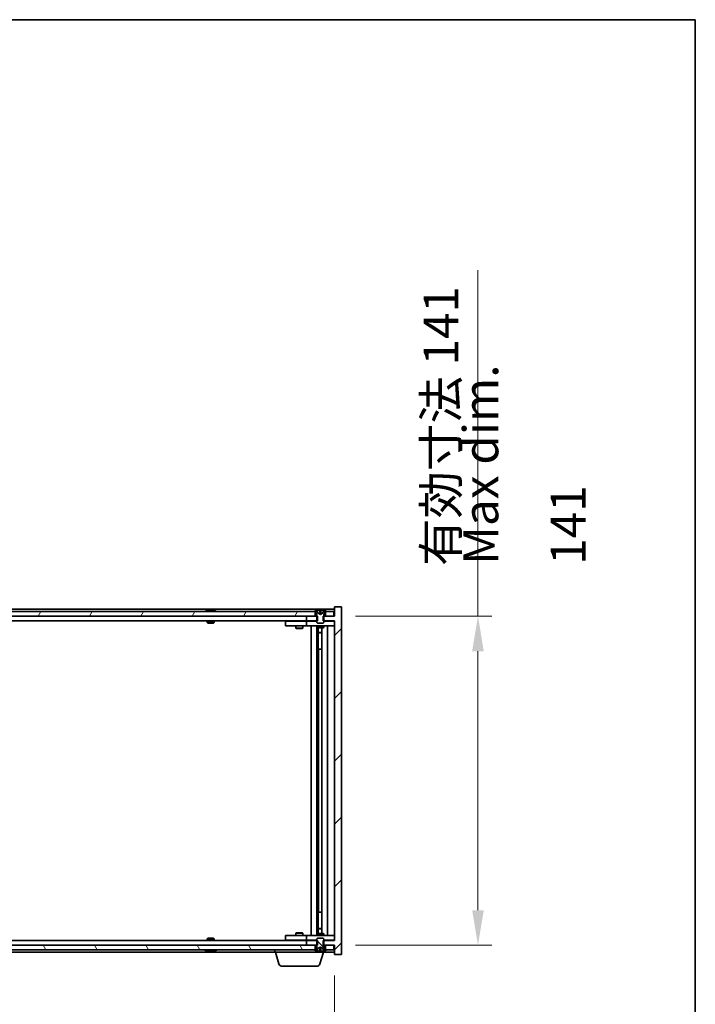
# Model space of a CAD drawing. Units: millimetres. Extents: x 0 to 10030, y 0 to 1686.
# Drawn here: x 4021 to 4311, y 1264 to 1686 of the extents above; entities that cross this region are included whole.
import ezdxf

# ---------------------------------------------------------------- set-up
doc = ezdxf.new("R2010")
doc.units = ezdxf.units.MM
doc.header["$LTSCALE"] = 5
doc.layers.get('Defpoints').update_dxf_attribs({"lineweight": 25})
for name, color, linetype, lineweight in [('Border (ISO)', 7, 'Continuous', 35), ('Dimension (ISO)', 7, 'Continuous', 18), ('Dimension (ISO) @ 1', 7, 'Continuous', 18), ('Symbol (ISO)', 7, 'Continuous', 18), ('Visible (ISO)', 7, 'Continuous', 35)]:
    doc.layers.add(name, color=color, linetype=linetype, lineweight=lineweight)
doc.layers.add('Hatch (ISO)', color=1, linetype='Continuous', lineweight=18, true_color=0xff0000)
doc.styles.add('Note Text (TK)', font='txt')
doc.dimstyles.new('Default - Method 1b (TK)', dxfattribs={"dimscale": 5, "dimtxt": 2.5, "dimasz": 2.5, "dimexe": 1, "dimexo": 1.5, "dimgap": 1, "dimtad": 1, "dimtoh": 1, "dimrnd": 1e-08, "dimdsep": 46, "dimtxsty": 'Note Text (TK)', "dimcen": 0.09, "dimdle": 5, "dimclrd": 100, "dimclre": 100, "dimclrt": 7, "dimadec": 1, "dimazin": 1, "dimtfac": 1, "dimtmove": 0, "dimatfit": 3, "dimfxl": 0, "dimtolj": 1, "dimlwd": -1, "dimlwe": -1, "dimarcsym": 0})

# ---------------------------------------------------------------- blocks, each defined once
blk = doc.blocks.new('図面枠 tk図枠')
at = {"layer": 'Border (ISO)'}
for p, q in [((14.5, 289), (405.5, 289)), ((405.5, 289), (405.5, 8))]:
    blk.add_line(p, q, dxfattribs=at)
blk = doc.blocks.new('*D113')
at = {"layer": 'Defpoints', "color": 0, "transparency": 16777216}
for p in [(3792.29, 1285.35), (4156.29, 1285.35), (4156.29, 1230.12)]:
    blk.add_point(p, dxfattribs=at)
at = {"layer": 'Dimension (ISO)', "color": 100, "transparency": 16777216}
for p, q in [((3792.29, 1276.35), (3792.29, 1224.12)), ((4156.29, 1276.35), (4156.29, 1224.12)), ((3807.29, 1230.12), (4141.29, 1230.12))]:
    blk.add_line(p, q, dxfattribs=at)
for points in [[(3807.29, 1232.62), (3807.29, 1227.62), (3792.29, 1230.12)], [(4141.29, 1232.62), (4141.29, 1227.62), (4156.29, 1230.12)]]:
    blk.add_solid(points, dxfattribs=at)
at = {"layer": 'Dimension (ISO)', "color": 7, "transparency": 16777216, "insert": (3860.79, 1245.96), "char_height": 15, "attachment_point": 4, "style": 'Note Text (TK)'}
blk.add_mtext('\\A1;\\fＭＳ Ｐゴシック|b0|i0;\\H14.9239;有効寸法 / Max dim. 364', dxfattribs=at)
blk = doc.blocks.new('*D114')
at = {"layer": 'Defpoints', "color": 0, "transparency": 16777216}
for p in [(4156.29, 1430.35), (4156.29, 1289.35), (4217.83, 1289.35)]:
    blk.add_point(p, dxfattribs=at)
at = {"layer": 'Dimension (ISO)', "color": 100, "transparency": 16777216}
for p, q in [((4217.83, 1430.35), (4217.83, 1578.6)), ((4165.29, 1430.35), (4223.83, 1430.35)), ((4217.83, 1304.35), (4217.83, 1415.35)), ((4165.29, 1289.35), (4223.83, 1289.35))]:
    blk.add_line(p, q, dxfattribs=at)
for points in [[(4215.33, 1415.35), (4220.33, 1415.35), (4217.83, 1430.35)], [(4215.33, 1304.35), (4220.33, 1304.35), (4217.83, 1289.35)]]:
    blk.add_solid(points, dxfattribs=at)
at = {"layer": 'Dimension (ISO)', "color": 7, "transparency": 16777216, "insert": (4201.99, 1451.85), "char_height": 15, "attachment_point": 4, "rotation": 90, "style": 'Note Text (TK)'}
blk.add_mtext('\\A1;\\fＭＳ Ｐゴシック|b0|i0;\\H14.9239;有効寸法 141', dxfattribs=at)

msp = doc.modelspace()

# ---------------------------------------------------------------- hatches: boundary and pattern name
at = {"layer": 'Hatch (ISO)'}
h = msp.add_hatch(dxfattribs=at)
h.set_pattern_fill('ANSI31', color=256, scale=152.4, angle=14.999978, style=0)
h.set_pattern_definition([(60, (1878, -48), (-16.49778, 9.525), [])])
h.paths.add_polyline_path([(4148.0405, 1430.3501), (4148.0405, 1432.3501), (4147.4905, 1432.3501), (3801.0905, 1432.3501), (3800.5405, 1432.3501), (3800.5405, 1430.3501), (3804.2905, 1430.3501), (4144.2905, 1430.3501)])
h.paths.add_polyline_path([(3792.5405, 1432.3501), (3792.5405, 1430.3501), (3796.0405, 1430.3501), (3796.0405, 1432.3501), (3795.4905, 1432.3501)])
h.paths.add_polyline_path([(4156.0405, 1430.3501), (4156.0405, 1432.3501), (4153.0905, 1432.3501), (4152.5405, 1432.3501), (4152.5405, 1430.3501)])
h = msp.add_hatch(dxfattribs=at)
h.set_pattern_fill('ANSI31', color=256, scale=152.4, style=0)
h.set_pattern_definition([(45, (1878, -48), (-13.47038, 13.47038), [])])
h.paths.add_polyline_path([(4149.061, 1428.3501), (4149.061, 1430.3501), (4148.7905, 1430.3501), (4148.0405, 1430.3501), (4144.2905, 1430.3501), (4144.2905, 1428.3501), (4148.7905, 1428.3501)])
h.paths.add_polyline_path([(4149.061, 1289.3501), (4149.061, 1291.3501), (4148.7905, 1291.3501), (4144.2905, 1291.3501), (4144.2905, 1289.3501), (4148.0405, 1289.3501), (4148.7905, 1289.3501)])
h.paths.add_polyline_path([(4159.2905, 1434.3501), (4156.2905, 1434.3501), (4156.2905, 1430.3501), (4156.0405, 1430.3501), (4152.5405, 1430.3501), (4151.7905, 1430.3501), (4151.52, 1430.3501), (4151.52, 1428.3501), (4151.7905, 1428.3501), (4156.2905, 1428.3501), (4156.2905, 1291.3501), (4151.7905, 1291.3501), (4151.52, 1291.3501), (4151.52, 1289.3501), (4151.7905, 1289.3501), (4152.5405, 1289.3501), (4156.0405, 1289.3501), (4156.2905, 1289.3501), (4156.2905, 1285.3501), (4159.2905, 1285.3501)])
h = msp.add_hatch(dxfattribs=at)
h.set_pattern_fill('ANSI31', color=256, scale=152.4, angle=-14.999978, style=0)
h.set_pattern_definition([(30, (1878, -48), (-9.525, 16.49778), [])])
edge = h.paths.add_edge_path()
edge.add_line((4152.3905, 1432.3501), (4152.5405, 1432.3501))
edge.add_line((4152.5405, 1432.3501), (4153.0905, 1432.3501))
edge.add_ellipse((4150.2905, 1426.0963), major_axis=(2.8, 6.2538), ratio=1, start_angle=0, end_angle=11.474153)
edge.add_line((4151.7905, 1432.7821), (4151.2231, 1431.6442))
edge.add_line((4151.2231, 1431.6442), (4150.2905, 1431.1483))
edge.add_line((4150.2905, 1431.1483), (4149.3578, 1431.6442))
edge.add_line((4149.3578, 1431.6442), (4148.7905, 1432.7821))
edge.add_ellipse((4150.2905, 1426.0963), major_axis=(-1.5, 6.6858), ratio=1, start_angle=0, end_angle=11.474153)
edge.add_line((4147.4905, 1432.3501), (4148.0405, 1432.3501))
edge.add_line((4148.0405, 1432.3501), (4148.1905, 1432.3501))
edge.add_line((4148.1905, 1432.3501), (4148.7905, 1430.8501))
edge.add_line((4148.7905, 1430.8501), (4148.7905, 1430.3501))
edge.add_line((4148.7905, 1430.3501), (4148.7905, 1428.3501))
edge.add_line((4148.7905, 1428.3501), (4148.7905, 1427.657))
edge.add_line((4148.7905, 1427.657), (4149.0972, 1427.3501))
edge.add_line((4149.0972, 1427.3501), (4151.4837, 1427.3501))
edge.add_line((4151.4837, 1427.3501), (4151.7905, 1427.657))
edge.add_line((4151.7905, 1427.657), (4151.7905, 1428.3501))
edge.add_line((4151.7905, 1428.3501), (4151.7905, 1430.3501))
edge.add_line((4151.7905, 1430.3501), (4151.7905, 1430.8501))
edge.add_line((4151.7905, 1430.8501), (4152.3905, 1432.3501))
h = msp.add_hatch(dxfattribs=at)
h.set_pattern_fill('ANSI31', color=256, scale=152.4, angle=90.00021, style=0)
h.set_pattern_definition([(135.0002, (1878, -48), (-13.47033, -13.47043), [])])
edge = h.paths.add_edge_path()
edge.add_line((4148.1905, 1287.3501), (4148.0405, 1287.3501))
edge.add_line((4148.0405, 1287.3501), (4147.4905, 1287.3501))
edge.add_ellipse((4150.2905, 1293.6039), major_axis=(-2.8, -6.2538), ratio=1, start_angle=0, end_angle=11.474153)
edge.add_line((4148.7905, 1286.9181), (4149.3578, 1288.056))
edge.add_line((4149.3578, 1288.056), (4150.2905, 1288.5519))
edge.add_line((4150.2905, 1288.5519), (4151.2231, 1288.056))
edge.add_line((4151.2231, 1288.056), (4151.7905, 1286.9181))
edge.add_ellipse((4150.2905, 1293.6039), major_axis=(1.5, -6.6858), ratio=1, start_angle=0, end_angle=11.474153)
edge.add_line((4153.0905, 1287.3501), (4152.5405, 1287.3501))
edge.add_line((4152.5405, 1287.3501), (4152.3905, 1287.3501))
edge.add_line((4152.3905, 1287.3501), (4151.7905, 1288.8501))
edge.add_line((4151.7905, 1288.8501), (4151.7905, 1289.3501))
edge.add_line((4151.7905, 1289.3501), (4151.7905, 1291.3501))
edge.add_line((4151.7905, 1291.3501), (4151.7905, 1292.0433))
edge.add_line((4151.7905, 1292.0433), (4151.4837, 1292.3501))
edge.add_line((4151.4837, 1292.3501), (4149.0972, 1292.3501))
edge.add_line((4149.0972, 1292.3501), (4148.7905, 1292.0433))
edge.add_line((4148.7905, 1292.0433), (4148.7905, 1291.3501))
edge.add_line((4148.7905, 1291.3501), (4148.7905, 1289.3501))
edge.add_line((4148.7905, 1289.3501), (4148.7905, 1288.8501))
edge.add_line((4148.7905, 1288.8501), (4148.1905, 1287.3501))
h = msp.add_hatch(dxfattribs=at)
h.set_pattern_fill('ANSI31', color=256, scale=152.4, angle=75.000175, style=0)
h.set_pattern_definition([(120.0002, (1878, -48), (-16.49775, -9.52505), [])])
h.paths.add_polyline_path([(4148.0405, 1287.3501), (4148.0405, 1289.3501), (4144.2905, 1289.3501), (3804.2905, 1289.3501), (3800.5405, 1289.3501), (3800.5405, 1287.3501), (3801.0905, 1287.3501), (4147.4905, 1287.3501)])
h.paths.add_polyline_path([(3792.5405, 1289.3501), (3792.5405, 1287.3501), (3795.4905, 1287.3501), (3796.0405, 1287.3501), (3796.0405, 1289.3501)])
h.paths.add_polyline_path([(4156.0405, 1287.3501), (4156.0405, 1289.3501), (4152.5405, 1289.3501), (4152.5405, 1287.3501), (4153.0905, 1287.3501)])

# ---------------------------------------------------------------- linework, layer by layer
at = {"layer": 'Visible (ISO)'}
for p, q in [((4156.2905, 1433.3501), (3792.2905, 1433.3501)), ((4148.0405, 1432.3501), (3800.5405, 1432.3501)), ((4101.9192, 1432.7821), (4102.1608, 1432.7821)), ((4102.8702, 1432.934), (4102.8721, 1432.913)), ((4103.7107, 1432.934), (4103.7033, 1432.8499)), ((4103.8985, 1432.7821), (4104.2773, 1432.7821)), ((4147.4905, 1432.3501), (4148.1905, 1432.3501)), ((4148.0405, 1430.3501), (4148.0405, 1432.3501)), ((4148.1905, 1432.3501), (4148.7905, 1430.8501)), ((4149.3578, 1431.6442), (4148.7905, 1432.7821)), ((4148.7905, 1432.7821), (4148.8074, 1432.7821)), ((4148.7905, 1430.8501), (4148.7905, 1427.657)), ((4150.2905, 1431.1483), (4149.3578, 1431.6442)), ((4149.3578, 1431.6442), (4149.3668, 1431.6442)), ((4150.0658, 1432.7821), (4150.5151, 1432.7821)), ((4150.1609, 1431.6442), (4150.42, 1431.6442)), ((4151.2231, 1431.6442), (4150.2905, 1431.1483)), ((4151.2141, 1431.6442), (4151.2231, 1431.6442)), ((4151.7905, 1432.7821), (4151.2231, 1431.6442)), ((4151.7735, 1432.7821), (4151.7905, 1432.7821)), ((4151.7905, 1430.8501), (4152.3905, 1432.3501)), ((4151.7905, 1427.657), (4151.7905, 1430.8501)), ((4152.3905, 1432.3501), (4153.0905, 1432.3501)), ((4156.0405, 1432.3501), (4152.5405, 1432.3501)), ((4152.5405, 1432.3501), (4152.5405, 1430.3501)), ((4156.0405, 1430.3501), (4156.0405, 1432.3501)), ((4159.2905, 1434.3501), (4156.2905, 1434.3501)), ((4156.2905, 1434.3501), (4156.2905, 1430.3501)), ((4159.2905, 1285.3501), (4159.2905, 1434.3501)), ((3800.5405, 1430.3501), (4148.0405, 1430.3501)), ((4144.2905, 1428.3501), (3804.2905, 1428.3501)), ((4101.7905, 1428.3501), (4101.7905, 1427.657)), ((4101.7905, 1427.657), (4104.7905, 1427.657)), ((4102.0972, 1427.3501), (4101.7905, 1427.657)), ((4104.4837, 1427.3501), (4102.0972, 1427.3501)), ((4104.4837, 1427.3501), (4104.7905, 1427.657)), ((4104.7905, 1428.3501), (4104.7905, 1427.657)), ((4135.2905, 1428.2501), (4135.2905, 1426.2501)), ((4135.2905, 1428.2501), (4136.2905, 1428.2501)), ((4143.2905, 1428.2501), (4136.2905, 1428.2501)), ((4139.9438, 1428.3501), (4139.9438, 1428.2501)), ((4142.6371, 1428.3501), (4142.6371, 1428.2501)), ((4144.2905, 1428.2501), (4143.2905, 1428.2501)), ((4149.061, 1430.3501), (4144.2905, 1430.3501)), ((4144.2905, 1430.3501), (4144.2905, 1428.3501)), ((4144.2905, 1428.3501), (4149.061, 1428.3501)), ((4144.2905, 1428.2501), (4144.2905, 1426.2501)), ((4144.2905, 1428.2501), (4145.2905, 1428.2501)), ((4148.7905, 1428.2501), (4145.2905, 1428.2501)), ((4148.7905, 1427.657), (4149.0972, 1427.3501)), ((4149.061, 1428.3501), (4149.061, 1430.3501)), ((4149.0972, 1427.3501), (4151.4837, 1427.3501)), ((4151.4837, 1427.3501), (4151.7905, 1427.657)), ((4156.2905, 1430.3501), (4151.52, 1430.3501)), ((4151.52, 1430.3501), (4151.52, 1428.3501)), ((4151.52, 1428.3501), (4156.2905, 1428.3501)), ((4155.2905, 1428.2501), (4151.7905, 1428.2501)), ((4152.5405, 1430.3501), (4156.0405, 1430.3501)), ((4155.2905, 1428.2501), (4156.2905, 1428.2501)), ((4156.2905, 1428.3501), (4156.2905, 1291.3501)), ((4136.2905, 1426.2501), (4135.2905, 1426.2501)), ((4136.2905, 1426.2501), (4143.2905, 1426.2501)), ((4139.7905, 1426.2501), (4139.7905, 1425.2001)), ((4139.7905, 1425.2001), (4142.7905, 1425.2001)), ((4140.0972, 1425.0468), (4139.7905, 1425.2001)), ((4142.4837, 1425.0468), (4140.0972, 1425.0468)), ((4142.4837, 1425.0468), (4142.7905, 1425.2001)), ((4142.7905, 1426.2501), (4142.7905, 1425.2001)), ((4143.2905, 1426.2501), (4144.2905, 1426.2501)), ((4145.2905, 1426.2501), (4144.2905, 1426.2501)), ((4145.2905, 1426.2501), (4155.2905, 1426.2501)), ((4146.2905, 1293.4501), (4146.2905, 1426.2501)), ((4148.7405, 1426.2501), (4148.7405, 1293.4501)), ((4148.7905, 1426.2501), (4148.7905, 1425.5001)), ((4148.7905, 1425.5001), (4151.7905, 1425.5001)), ((4149.0972, 1425.3468), (4148.7905, 1425.5001)), ((4151.4837, 1425.3468), (4149.0972, 1425.3468)), ((4149.3405, 1425.3468), (4149.3405, 1423.4001)), ((4149.3405, 1416.2501), (4149.3405, 1425.3468)), ((4149.3405, 1423.4001), (4150.8405, 1423.4001)), ((4149.6472, 1423.2468), (4149.3405, 1423.4001)), ((4150.8405, 1423.2468), (4149.6472, 1423.2468)), ((4150.8405, 1425.3468), (4150.8405, 1294.3535)), ((4151.4837, 1425.3468), (4151.7905, 1425.5001)), ((4151.7905, 1426.2501), (4151.7905, 1425.5001)), ((4153.2905, 1426.2501), (4153.2905, 1293.4501)), ((4156.2905, 1426.2501), (4155.2905, 1426.2501)), ((4149.5405, 1416.2501), (4149.3405, 1416.2501)), ((4150.8405, 1416.2501), (4149.5405, 1416.2501)), ((4149.5405, 1416.2501), (4149.5405, 1303.4501)), ((4149.3405, 1294.3535), (4149.3405, 1303.4501)), ((4149.3405, 1303.4501), (4149.5405, 1303.4501)), ((4149.5405, 1303.4501), (4150.8405, 1303.4501)), ((4149.6472, 1296.4535), (4149.3405, 1296.3001)), ((4150.8405, 1296.3001), (4149.3405, 1296.3001)), ((4149.3405, 1294.3535), (4149.3405, 1296.3001)), ((4149.6472, 1296.4535), (4150.8405, 1296.4535)), ((3804.2905, 1291.3501), (4144.2905, 1291.3501)), ((4102.0972, 1292.3501), (4101.7905, 1292.0433)), ((4104.7905, 1292.0433), (4101.7905, 1292.0433)), ((4101.7905, 1291.3501), (4101.7905, 1292.0433)), ((4102.0972, 1292.3501), (4104.4837, 1292.3501)), ((4104.4837, 1292.3501), (4104.7905, 1292.0433)), ((4104.7905, 1291.3501), (4104.7905, 1292.0433)), ((4135.2905, 1293.4501), (4135.2905, 1291.4501)), ((4135.2905, 1293.4501), (4136.2905, 1293.4501)), ((4136.2905, 1291.4501), (4135.2905, 1291.4501)), ((4143.2905, 1293.4501), (4136.2905, 1293.4501)), ((4136.2905, 1291.4501), (4143.2905, 1291.4501)), ((4140.0972, 1294.6535), (4139.7905, 1294.5001)), ((4142.7905, 1294.5001), (4139.7905, 1294.5001)), ((4139.7905, 1293.4501), (4139.7905, 1294.5001)), ((4139.9438, 1291.3501), (4139.9438, 1291.4501)), ((4140.0972, 1294.6535), (4142.4837, 1294.6535)), ((4142.4837, 1294.6535), (4142.7905, 1294.5001)), ((4142.6371, 1291.3501), (4142.6371, 1291.4501)), ((4142.7905, 1293.4501), (4142.7905, 1294.5001)), ((4144.2905, 1293.4501), (4143.2905, 1293.4501)), ((4143.2905, 1291.4501), (4144.2905, 1291.4501)), ((4144.2905, 1293.4501), (4144.2905, 1291.4501)), ((4144.2905, 1293.4501), (4145.2905, 1293.4501)), ((4145.2905, 1291.4501), (4144.2905, 1291.4501)), ((4149.061, 1291.3501), (4144.2905, 1291.3501)), ((4144.2905, 1291.3501), (4144.2905, 1289.3501)), ((4155.2905, 1293.4501), (4145.2905, 1293.4501)), ((4145.2905, 1291.4501), (4148.7905, 1291.4501)), ((4149.0972, 1294.3535), (4148.7905, 1294.2001)), ((4151.7905, 1294.2001), (4148.7905, 1294.2001)), ((4148.7905, 1293.4501), (4148.7905, 1294.2001)), ((4149.0972, 1292.3501), (4148.7905, 1292.0433)), ((4148.7905, 1292.0433), (4148.7905, 1288.8501)), ((4149.061, 1289.3501), (4149.061, 1291.3501)), ((4149.0972, 1294.3535), (4151.4837, 1294.3535)), ((4151.4837, 1292.3501), (4149.0972, 1292.3501)), ((4151.4837, 1294.3535), (4151.7905, 1294.2001)), ((4151.7905, 1292.0433), (4151.4837, 1292.3501)), ((4156.2905, 1291.3501), (4151.52, 1291.3501)), ((4151.52, 1291.3501), (4151.52, 1289.3501)), ((4151.7905, 1293.4501), (4151.7905, 1294.2001)), ((4151.7905, 1288.8501), (4151.7905, 1292.0433)), ((4151.7905, 1291.4501), (4155.2905, 1291.4501)), ((4155.2905, 1293.4501), (4156.2905, 1293.4501)), ((4156.2905, 1291.4501), (4155.2905, 1291.4501)), ((4148.0405, 1289.3501), (3800.5405, 1289.3501)), ((3800.5405, 1287.3501), (4148.0405, 1287.3501)), ((4130.7905, 1286.3501), (4130.7905, 1287.3501)), ((4144.2905, 1289.3501), (4149.061, 1289.3501)), ((4148.1905, 1287.3501), (4147.4905, 1287.3501)), ((4148.0405, 1287.3501), (4148.0405, 1289.3501)), ((4148.7905, 1288.8501), (4148.1905, 1287.3501)), ((4148.7905, 1286.9181), (4149.3578, 1288.056)), ((4149.3578, 1288.056), (4150.2905, 1288.5519)), ((4149.3668, 1288.056), (4149.3578, 1288.056)), ((4150.42, 1288.056), (4150.1609, 1288.056)), ((4150.2905, 1288.5519), (4151.2231, 1288.056)), ((4151.2231, 1288.056), (4151.2141, 1288.056)), ((4151.2231, 1288.056), (4151.7905, 1286.9181)), ((4151.52, 1289.3501), (4156.2905, 1289.3501)), ((4152.3905, 1287.3501), (4151.7905, 1288.8501)), ((4153.0905, 1287.3501), (4152.3905, 1287.3501)), ((4156.0405, 1289.3501), (4152.5405, 1289.3501)), ((4152.5405, 1289.3501), (4152.5405, 1287.3501)), ((4152.5405, 1287.3501), (4156.0405, 1287.3501)), ((4156.0405, 1287.3501), (4156.0405, 1289.3501)), ((4156.2905, 1289.3501), (4156.2905, 1285.3501)), ((3817.7905, 1286.3501), (4130.7905, 1286.3501)), ((4102.1608, 1286.9181), (4101.9192, 1286.9181)), ((4102.8702, 1286.7662), (4102.8721, 1286.7872)), ((4103.7107, 1286.7662), (4103.7033, 1286.8504)), ((4104.2773, 1286.9181), (4103.8985, 1286.9181)), ((4151.7905, 1286.3501), (4130.7905, 1286.3501)), ((4132.4698, 1281.4191), (4130.9905, 1286.3501)), ((4148.8074, 1286.9181), (4148.7905, 1286.9181)), ((4150.5151, 1286.9181), (4150.0658, 1286.9181)), ((4150.1111, 1281.4191), (4151.5905, 1286.3501)), ((4151.7905, 1286.9181), (4151.7735, 1286.9181)), ((4151.7905, 1286.3501), (4151.7905, 1286.9181)), ((4151.7905, 1286.3501), (4156.2905, 1286.3501)), ((4156.2905, 1285.3501), (4159.2905, 1285.3501)), ((4148.6744, 1280.3501), (4133.9065, 1280.3501))]:
    msp.add_line(p, q, dxfattribs=at)
for centre, radius, start, end in [((4103.2905, 1426.0963), 6.852, 93.955988, 114.119419), ((4103.2905, 1426.0963), 6.852, 65.880581, 86.044012), ((4150.2905, 1426.0963), 6.852, 102.645266, 114.119419), ((4150.2905, 1426.0963), 6.852, 65.880581, 77.354734), ((4103.2905, 1293.6039), 6.852, 245.880581, 266.044012), ((4103.2905, 1293.6039), 6.852, 273.955988, 294.119419), ((4150.2905, 1293.6039), 6.852, 245.880581, 257.354734), ((4150.2905, 1293.6039), 6.852, 282.645266, 294.119419), ((4133.9065, 1281.8501), 1.5, 196.699244, 270), ((4148.6744, 1281.8501), 1.5, 270, 343.300756)]:
    msp.add_arc(centre, radius, start, end, dxfattribs=at)
for centre, major_axis, ratio, start_param, end_param in [((4103.4788, 1426.1266), (-1.0859, 6.7565), 0.83565967, 6.21602586, 6.36786311), ((4103.1067, 1426.1266), (1.1124, 6.7522), 0.84411984, 0.2045287, 0.35636595), ((4103.5806, 1426.1266), (-0.7099, 6.8063), 0.54228847, 6.00850234, 6.16033959), ((4103.4742, 1426.1266), (-1.1124, 6.7522), 0.84411984, 6.05001654, 6.07865661), ((4102.9973, 1426.1266), (0.7028, 6.807), 0.52902323, 6.11956817, 6.27140543), ((4150.2932, 1426.1266), (-6.8155, 0.6152), 0.99616364, 4.86909786, 5.02093511), ((4150.6364, 1426.1266), (-0.5964, 6.8172), 0.00786672, 6.06431225, 6.2161495), ((4149.9445, 1426.1266), (0.5964, 6.8172), 0.00786672, 0.06703581, 0.21887306), ((4150.2877, 1426.1266), (-6.8155, -0.6152), 0.99616364, 4.40384284, 4.55568009), ((4103.4788, 1293.5737), (-1.0859, -6.7565), 0.83565967, 6.19850751, 6.35034476), ((4103.1067, 1293.5737), (1.1124, -6.7522), 0.84411984, 5.92681936, 6.07865661), ((4103.5806, 1293.5737), (-0.7099, -6.8063), 0.54228847, 0.12284572, 0.27468297), ((4103.4742, 1293.5737), (-1.1124, -6.7522), 0.84411984, 0.2045287, 0.23316877), ((4102.9973, 1293.5737), (0.7028, -6.807), 0.52902323, 0.01177988, 0.16361713), ((4150.2932, 1293.5737), (6.8155, 0.6152), 0.99616364, 4.40384285, 4.5556801), ((4150.6364, 1293.5737), (-0.5964, -6.8172), 0.00786672, 0.06703581, 0.21887306), ((4149.9445, 1293.5737), (0.5964, -6.8172), 0.00786672, 6.06431225, 6.2161495), ((4150.2877, 1293.5737), (6.8155, -0.6152), 0.99616364, 4.86909786, 5.02093511)]:
    msp.add_ellipse(centre, major_axis=major_axis, ratio=ratio, start_param=start_param, end_param=end_param, dxfattribs=at)
for points, knots in [([(4102.8702, 1432.934), (4102.8702, 1432.9343), (4102.8683, 1432.9345), (4102.8589, 1432.9345), (4102.8474, 1432.9339), (4102.8156, 1432.9319), (4102.7956, 1432.9304), (4102.7742, 1432.9288)], [0.0113123648, 0.0113123648, 0.0113123648, 0.0113123648, 0.0159362086, 0.0159362086, 0.0239050461, 0.0239050461, 0.0315396273, 0.0315396273, 0.0315396273, 0.0315396273]), ([(4103.0383, 1432.9288), (4103.0609, 1432.9305), (4103.0877, 1432.932), (4103.1433, 1432.934), (4103.1721, 1432.9345), (4103.2239, 1432.9345), (4103.2504, 1432.9339), (4103.2954, 1432.9319), (4103.3144, 1432.9304), (4103.3284, 1432.9288)], [0, 0, 0, 0, 0.0079679566, 0.0079679566, 0.0159359132, 0.0159359132, 0.0239048984, 0.0239048984, 0.0315396272, 0.0315396272, 0.0315396272, 0.0315396272]), ([(4103.5426, 1432.9288), (4103.52, 1432.9305), (4103.4932, 1432.932), (4103.4376, 1432.934), (4103.4088, 1432.9345), (4103.357, 1432.9345), (4103.3305, 1432.9339), (4103.3016, 1432.9326), (4103.2959, 1432.9323), (4103.2905, 1432.932)], [0, 0, 0, 0, 0.0079681043, 0.0079681043, 0.0159362086, 0.0159362086, 0.0239050461, 0.0239050461, 0.0259538141, 0.0259538141, 0.0259538141, 0.0259538141]), ([(4103.7425, 1432.9288), (4103.7286, 1432.9305), (4103.7182, 1432.932), (4103.7089, 1432.934), (4103.7101, 1432.9345), (4103.722, 1432.9345), (4103.7335, 1432.9339), (4103.7539, 1432.9326), (4103.7584, 1432.9323), (4103.7632, 1432.932)], [0, 0, 0, 0, 0.0079679566, 0.0079679566, 0.0159359132, 0.0159359132, 0.0239048984, 0.0239048984, 0.0259538078, 0.0259538078, 0.0259538078, 0.0259538078]), ([(4150.0449, 1432.9288), (4150.0445, 1432.9305), (4150.0389, 1432.932), (4150.0167, 1432.934), (4150.0002, 1432.9345), (4149.9624, 1432.9345), (4149.9385, 1432.9339), (4149.8874, 1432.9319), (4149.8603, 1432.9304), (4149.8348, 1432.9288)], [0, 0, 0, 0, 0.0079679566, 0.0079679566, 0.0159359132, 0.0159359132, 0.0239048984, 0.0239048984, 0.0315396272, 0.0315396272, 0.0315396272, 0.0315396272]), ([(4150.1789, 1431.3972), (4150.1803, 1431.3774), (4150.175, 1431.3577), (4150.1572, 1431.3321), (4150.1468, 1431.3221), (4150.1191, 1431.308), (4150.1018, 1431.3041), (4150.0649, 1431.3041), (4150.0428, 1431.308), (4149.996, 1431.3221), (4149.9712, 1431.3321), (4149.9133, 1431.3577), (4149.8738, 1431.3774), (4149.8359, 1431.3972)], [0.1535075344, 0.1535075344, 0.1535075344, 0.1535075344, 0.1654059619, 0.1654059619, 0.1732444887, 0.1732444887, 0.1810830155, 0.1810830155, 0.1889215423, 0.1889215423, 0.1967600691, 0.1967600691, 0.2086584966, 0.2086584966, 0.2086584966, 0.2086584966]), ([(4150.745, 1431.3972), (4150.7071, 1431.3774), (4150.6676, 1431.3577), (4150.6097, 1431.3321), (4150.585, 1431.3221), (4150.5381, 1431.308), (4150.516, 1431.3041), (4150.4791, 1431.3041), (4150.4618, 1431.308), (4150.4342, 1431.3221), (4150.4237, 1431.3321), (4150.406, 1431.3577), (4150.4006, 1431.3774), (4150.4021, 1431.3972)], [0.1535075344, 0.1535075344, 0.1535075344, 0.1535075344, 0.1654059619, 0.1654059619, 0.1732444887, 0.1732444887, 0.1810830155, 0.1810830155, 0.1889215423, 0.1889215423, 0.1967600691, 0.1967600691, 0.2086584966, 0.2086584966, 0.2086584966, 0.2086584966]), ([(4150.7461, 1432.9288), (4150.7196, 1432.9305), (4150.6914, 1432.932), (4150.6395, 1432.934), (4150.6159, 1432.9345), (4150.5786, 1432.9345), (4150.5625, 1432.9339), (4150.5416, 1432.9319), (4150.5364, 1432.9304), (4150.536, 1432.9288)], [0, 0, 0, 0, 0.0079679566, 0.0079679566, 0.0159359132, 0.0159359132, 0.0239048984, 0.0239048984, 0.0315396272, 0.0315396272, 0.0315396272, 0.0315396272]), ([(4149.8359, 1288.303), (4149.8738, 1288.3228), (4149.9133, 1288.3425), (4149.9712, 1288.3681), (4149.996, 1288.3782), (4150.0428, 1288.3923), (4150.0649, 1288.3962), (4150.1018, 1288.3962), (4150.1191, 1288.3923), (4150.1468, 1288.3782), (4150.1572, 1288.3681), (4150.175, 1288.3425), (4150.1803, 1288.3228), (4150.1789, 1288.303)], [0.1535075344, 0.1535075344, 0.1535075344, 0.1535075344, 0.1654059619, 0.1654059619, 0.1732444887, 0.1732444887, 0.1810830155, 0.1810830155, 0.1889215423, 0.1889215423, 0.1967600691, 0.1967600691, 0.2086584966, 0.2086584966, 0.2086584966, 0.2086584966]), ([(4150.4021, 1288.303), (4150.4006, 1288.3228), (4150.406, 1288.3425), (4150.4237, 1288.3681), (4150.4342, 1288.3782), (4150.4618, 1288.3923), (4150.4791, 1288.3962), (4150.516, 1288.3962), (4150.5381, 1288.3923), (4150.585, 1288.3782), (4150.6097, 1288.3681), (4150.6676, 1288.3425), (4150.7071, 1288.3228), (4150.745, 1288.303)], [0.1535075344, 0.1535075344, 0.1535075344, 0.1535075344, 0.1654059619, 0.1654059619, 0.1732444887, 0.1732444887, 0.1810830155, 0.1810830155, 0.1889215423, 0.1889215423, 0.1967600691, 0.1967600691, 0.2086584966, 0.2086584966, 0.2086584966, 0.2086584966]), ([(4102.7742, 1286.7715), (4102.7964, 1286.7697), (4102.8172, 1286.7682), (4102.849, 1286.7662), (4102.86, 1286.7658), (4102.8686, 1286.7658), (4102.8702, 1286.7659), (4102.8702, 1286.7662)], [0, 0, 0, 0, 0.0079679566, 0.0079679566, 0.0159359132, 0.0159359132, 0.0202429014, 0.0202429014, 0.0202429014, 0.0202429014]), ([(4103.3284, 1286.7715), (4103.3139, 1286.7697), (4103.2939, 1286.7682), (4103.2474, 1286.7662), (4103.2208, 1286.7658), (4103.1688, 1286.7658), (4103.14, 1286.7663), (4103.0857, 1286.7683), (4103.0601, 1286.7698), (4103.0383, 1286.7715)], [0, 0, 0, 0, 0.0079681043, 0.0079681043, 0.0159362086, 0.0159362086, 0.0239050461, 0.0239050461, 0.0315396273, 0.0315396273, 0.0315396273, 0.0315396273]), ([(4103.2905, 1286.7682), (4103.2967, 1286.7679), (4103.3034, 1286.7675), (4103.3335, 1286.7662), (4103.3602, 1286.7658), (4103.4121, 1286.7658), (4103.4409, 1286.7663), (4103.4952, 1286.7683), (4103.5209, 1286.7698), (4103.5426, 1286.7715)], [0.0056033499, 0.0056033499, 0.0056033499, 0.0056033499, 0.0079679566, 0.0079679566, 0.0159359132, 0.0159359132, 0.0239048984, 0.0239048984, 0.0315396272, 0.0315396272, 0.0315396272, 0.0315396272]), ([(4103.7632, 1286.7682), (4103.7577, 1286.7679), (4103.7526, 1286.7675), (4103.7319, 1286.7662), (4103.7209, 1286.7658), (4103.7098, 1286.7658), (4103.7091, 1286.7663), (4103.7189, 1286.7683), (4103.7291, 1286.7698), (4103.7425, 1286.7715)], [0.0056033558, 0.0056033558, 0.0056033558, 0.0056033558, 0.0079681043, 0.0079681043, 0.0159362086, 0.0159362086, 0.0239050461, 0.0239050461, 0.0315396273, 0.0315396273, 0.0315396273, 0.0315396273]), ([(4149.8348, 1286.7715), (4149.8613, 1286.7697), (4149.8895, 1286.7682), (4149.9414, 1286.7662), (4149.965, 1286.7658), (4150.0023, 1286.7658), (4150.0184, 1286.7663), (4150.0393, 1286.7683), (4150.0445, 1286.7698), (4150.0449, 1286.7715)], [0, 0, 0, 0, 0.0079681043, 0.0079681043, 0.0159362086, 0.0159362086, 0.0239050461, 0.0239050461, 0.0315396273, 0.0315396273, 0.0315396273, 0.0315396273]), ([(4150.536, 1286.7715), (4150.5364, 1286.7697), (4150.542, 1286.7682), (4150.5642, 1286.7662), (4150.5807, 1286.7658), (4150.6185, 1286.7658), (4150.6424, 1286.7663), (4150.6935, 1286.7683), (4150.7206, 1286.7698), (4150.7461, 1286.7715)], [0, 0, 0, 0, 0.0079681043, 0.0079681043, 0.0159362086, 0.0159362086, 0.0239050461, 0.0239050461, 0.0315396273, 0.0315396273, 0.0315396273, 0.0315396273])]:
    msp.add_open_spline(points, degree=3, knots=knots, dxfattribs=at)
for points, weights in [([(4149.3668, 1431.6442), (4149.1521, 1432.081), (4148.8074, 1432.7821)], [1, 1.0281372639, 1]), ([(4149.8359, 1431.3972), (4149.6796, 1431.4787), (4149.3668, 1431.6442)], [1.83355827401, 1.43832634334, 1]), ([(4150.0658, 1432.7821), (4150.1244, 1432.081), (4150.1609, 1431.6442)], [1, 1.02813726379, 1]), ([(4150.1609, 1431.6442), (4150.173, 1431.4787), (4150.1789, 1431.3972)], [1, 1.43832634333, 1.83355827399]), ([(4150.4021, 1431.3972), (4150.4079, 1431.4787), (4150.42, 1431.6442)], [1.83355827401, 1.43832634334, 1]), ([(4150.42, 1431.6442), (4150.4565, 1432.081), (4150.5151, 1432.7821)], [1, 1.02813726371, 1]), ([(4151.2141, 1431.6442), (4150.9013, 1431.4787), (4150.745, 1431.3972)], [1, 1.43832634333, 1.83355827399]), ([(4151.7735, 1432.7821), (4151.4288, 1432.081), (4151.2141, 1431.6442)], [1, 1.02813726389, 1]), ([(4148.8074, 1286.9181), (4149.1521, 1287.6193), (4149.3668, 1288.056)], [1, 1.02813726384, 1]), ([(4149.3668, 1288.056), (4149.6796, 1288.2216), (4149.8359, 1288.303)], [1, 1.43832634333, 1.83355827399]), ([(4150.1609, 1288.056), (4150.1244, 1287.6193), (4150.0658, 1286.9181)], [1, 1.0281372637, 1]), ([(4150.1789, 1288.303), (4150.173, 1288.2216), (4150.1609, 1288.056)], [1.83355827401, 1.43832634334, 1]), ([(4150.42, 1288.056), (4150.4079, 1288.2216), (4150.4021, 1288.303)], [1, 1.43832634333, 1.83355827399]), ([(4150.5151, 1286.9181), (4150.4565, 1287.6193), (4150.42, 1288.056)], [1, 1.02813726819, 1]), ([(4150.745, 1288.303), (4150.9013, 1288.2216), (4151.2141, 1288.056)], [1.83355827401, 1.43832634334, 1]), ([(4151.2141, 1288.056), (4151.4288, 1287.6193), (4151.7735, 1286.9181)], [1, 1.02813726389, 1])]:
    msp.add_rational_spline(points, weights, degree=2, dxfattribs=at)

# ---------------------------------------------------------------- block references
at = {"xscale": 6, "yscale": 6, "zscale": 6}
msp.add_blockref('図面枠 tk図枠', (1878, -48), dxfattribs=at)

# ---------------------------------------------------------------- texts
at = {"layer": 'Symbol (ISO)', "color": 7, "insert": (4237.7877, 1452.3602), "char_height": 15, "width": 122.01755, "attachment_point": 4, "rotation": 90, "line_spacing_factor": 1.5, "style": 'Note Text (TK)'}
msp.add_mtext('{\\fＭＳ Ｐゴシック|b0|i0;Max dim. 141}', dxfattribs=at)

# ---------------------------------------------------------------- dimensions: what is measured, and where the dimension line sits
at = {"layer": 'Dimension (ISO) @ 1', "color": 100, "true_color": 0x00ff3f}
for base, p1, p2, angle, text, override, picture, middle in [((4217.8301, 1289.3501), (4156.2905, 1430.3501), (4156.2905, 1289.3501), 90, '\\fＭＳ Ｐゴシック|b0|i0;\\H14.9239;有効寸法 <>', {"dimscale": 1, "dimtxt": 15, "dimasz": 15, "dimexe": 6, "dimexo": 9, "dimgap": 6, "dimtoh": 0, "dimdec": 2, "dimcen": 0.54, "dimtol": 0, "dimlim": 0, "dimtp": 0, "dimtm": 0, "dimtdec": 2, "dimtix": 0, "dimtofl": 0, "dimtmove": 0, "dimatfit": 2}, '*D114', (4217.8301, 1512.2233)), ((4156.2905, 1230.1223), (3792.2905, 1285.3501), (4156.2905, 1285.3501), 180, '\\fＭＳ Ｐゴシック|b0|i0;\\H14.9239;有効寸法 / Max dim. <>', {"dimscale": 1, "dimtxt": 15, "dimasz": 15, "dimexe": 6, "dimexo": 9, "dimgap": 6, "dimtoh": 0, "dimdec": 2, "dimcen": 0.54, "dimtol": 0, "dimlim": 0, "dimtp": 0, "dimtm": 0, "dimtdec": 2, "dimtix": 0, "dimtofl": 0, "dimtmove": 0, "dimatfit": 1}, '*D113', (3974.2905, 1230.1223))]:
    dim = msp.add_linear_dim(base=base, p1=p1, p2=p2, angle=angle, text=text, dimstyle='Default - Method 1b (TK)', override=override, dxfattribs=at)
    dim.commit()
    dim.dimension.update_dxf_attribs({"geometry": picture, "text_midpoint": middle, "dimtype": 128})

doc.saveas('drawing.dxf')
